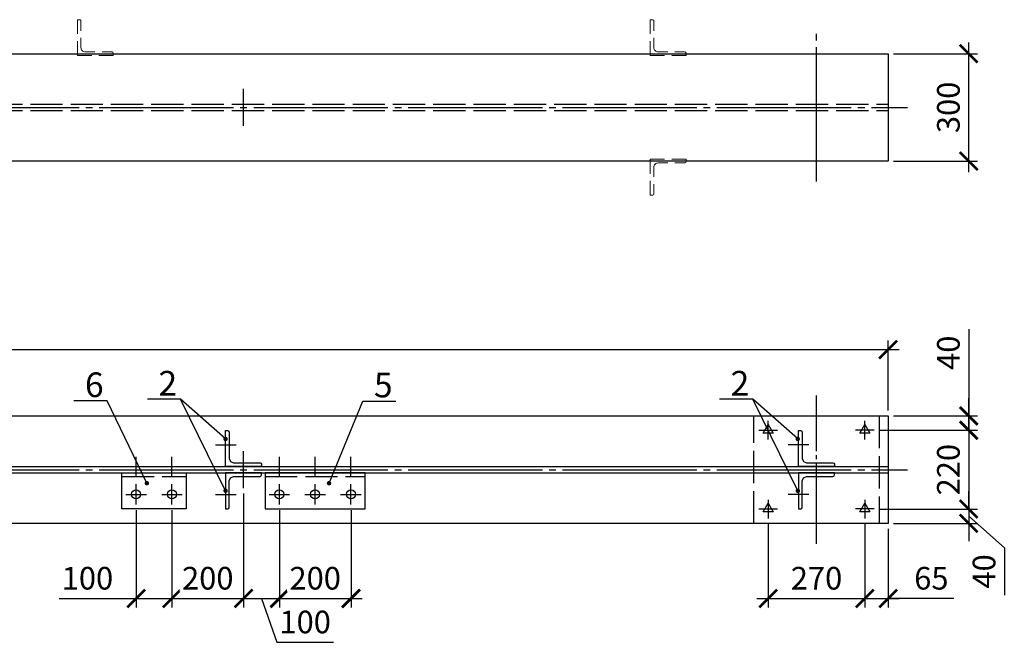
# Model space of a CAD drawing. Units: millimetres. Extents: x -605 to 4315, y 0 to 420.
# Drawn here: x 2125 to 2235, y 105 to 174 of the extents above; entities that cross this region are included whole.
import ezdxf

# ---------------------------------------------------------------- set-up
doc = ezdxf.new("R2010")
doc.units = ezdxf.units.MM
doc.linetypes.add('ACAD_ISO02W100', pattern=[15, 12, -3])
doc.linetypes.add('JIS_08_15', pattern=[17.25, 15, -0.75, 0.75, -0.75])
doc.styles.add('30', font='isocpeur.ttf', dxfattribs={"height": 2.53})
doc.dimstyles.new('1-25R', dxfattribs={"dimtxt": 2.53, "dimasz": 2, "dimexe": 1, "dimexo": 0.6, "dimgap": 1, "dimtad": 1, "dimdec": 0, "dimlfac": 25, "dimzin": 12, "dimdsep": 46, "dimtxsty": '30', "dimblk": 'ARCHTICK', "dimcen": -0.09, "dimdle": 1.25, "dimclrd": 1, "dimclre": 1, "dimclrt": 1, "dimadec": 0, "dimazin": 0, "dimtfac": 1, "dimtdec": 0, "dimtix": 1, "dimtmove": 2, "dimatfit": 3, "dimldrblk": 'OBLIQUE', "dimfxl": 1, "dimtvp": 1.5, "dimtfill": 1, "dimtolj": 1, "dimtzin": 12, "dimarcsym": 0})

# ---------------------------------------------------------------- blocks, each defined once
blk = doc.blocks.new('уголок')
at = {"color": 156, "lineweight": 0, "true_color": 0x003f7f}
for points in [[(134.603749, 333.798563), (134.615902, 333.861339), (134.649385, 333.911702), (134.69973, 333.945191), (134.762472, 333.957345)], [(134.603749, 333.798563), (134.603749, 332.719108)], [(135.000615, 332.35925), (135.000615, 333.957345), (134.762472, 333.957345)], [(133.402519, 329.956849), (135.000615, 329.956849), (135.000615, 331.560231)], [(134.603749, 331.92003), (134.603749, 330.840575)], [(131.000119, 330.200279), (131.013098, 330.26079), (131.048398, 330.311383), (131.10056, 330.346105), (131.164128, 330.359001)], [(131.000119, 330.200279), (131.000119, 329.956849), (132.603501, 329.956849)], [(132.243643, 330.359001), (131.164128, 330.359001)], [(134.122176, 330.359001), (133.042661, 330.359001)], [(134.603749, 330.840575), (134.593908, 330.742402), (134.565709, 330.65148), (134.521138, 330.569609), (134.462179, 330.498589), (134.390818, 330.440219), (134.30904, 330.396298), (134.218831, 330.368625), (134.122176, 330.359001)]]:
    blk.add_lwpolyline(points, dxfattribs=at)
blk = doc.blocks.new('_ArchTick')
at = {"color": 0, "linetype": 'ByBlock', "const_width": 0.15}
blk.add_lwpolyline([(-0.5, -0.5), (0.5, 0.5)], dxfattribs=at)
blk = doc.blocks.new('*D447')
at = {"color": 1, "linetype": 'Continuous', "lineweight": -2, "transparency": 16777216}
blk.add_line((2230.93, 157.42), (2230.93, 171.92), dxfattribs=at)
at = {"color": 1, "lineweight": -2, "transparency": 16777216}
for p, q in [((2222.53, 170.67), (2231.93, 170.67)), ((2222.53, 158.67), (2231.93, 158.67))]:
    blk.add_line(p, q, dxfattribs=at)
at = {"layer": 'Defpoints', "color": 0, "transparency": 16777216}
for p in [(2221.93, 170.67), (2230.93, 170.67), (2221.93, 158.67)]:
    blk.add_point(p, dxfattribs=at)
at = {"color": 1, "lineweight": -2, "transparency": 16777216, "xscale": 2, "yscale": 2, "zscale": 2}
for p, rotation in [((2230.93, 170.67), 90), ((2230.93, 158.67), 270)]:
    blk.add_blockref('_ArchTick', p, dxfattribs=dict(at, rotation=rotation))
at = {"color": 1, "transparency": 16777216, "insert": (2228.66, 164.67), "char_height": 2.53, "attachment_point": 5, "rotation": 90, "style": '30', "bg_fill": 3, "box_fill_scale": 1.1, "bg_fill_color": 256, "bg_fill_true_color": 13158600, "bg_fill_transparency": 0}
blk.add_mtext('\\A1;300', dxfattribs=at)
blk = doc.blocks.new('_OBLIQUE')
at = {"color": 0, "linetype": 'ByBlock'}
blk.add_line((-0.5, -0.5), (0.5, 0.5), dxfattribs=at)
blk = doc.blocks.new('*D454')
at = {"color": 1, "lineweight": -2, "transparency": 16777216}
for p, q in [((1982.12, 130.8), (1982.12, 138.61)), ((2221.93, 130.8), (2221.93, 138.61))]:
    blk.add_line(p, q, dxfattribs=at)
at = {"color": 1, "linetype": 'Continuous', "lineweight": -2, "transparency": 16777216}
blk.add_line((1980.87, 137.61), (2223.18, 137.61), dxfattribs=at)
at = {"layer": 'Defpoints', "color": 0, "transparency": 16777216}
for p in [(2221.93, 137.61), (1982.12, 130.2), (2221.93, 130.2)]:
    blk.add_point(p, dxfattribs=at)
at = {"color": 1, "lineweight": -2, "transparency": 16777216, "xscale": 2, "yscale": 2, "zscale": 2, "rotation": 180}
blk.add_blockref('_ArchTick', (1982.12, 137.61), dxfattribs=at)
at = {"color": 1, "lineweight": -2, "transparency": 16777216, "xscale": 2, "yscale": 2, "zscale": 2}
blk.add_blockref('_ArchTick', (2221.93, 137.61), dxfattribs=at)
at = {"color": 1, "transparency": 16777216, "insert": (2102.02, 139.87), "char_height": 2.53, "attachment_point": 5, "style": '30', "bg_fill": 3, "box_fill_scale": 1.1, "bg_fill_color": 256, "bg_fill_true_color": 13158600, "bg_fill_transparency": 0}
blk.add_mtext('\\A1;5995', dxfattribs=at)
blk = doc.blocks.new('*D457')
at = {"color": 1, "lineweight": -2, "transparency": 16777216}
for p, q in [((2137.93, 119.69), (2137.93, 108.81)), ((2141.93, 119.69), (2141.93, 108.81))]:
    blk.add_line(p, q, dxfattribs=at)
at = {"color": 1, "linetype": 'Continuous', "lineweight": -2, "transparency": 16777216}
for p, q in [((2129.34, 109.81), (2137.93, 109.81)), ((2136.68, 109.81), (2143.18, 109.81))]:
    blk.add_line(p, q, dxfattribs=at)
at = {"layer": 'Defpoints', "color": 0, "transparency": 16777216}
for p in [(2137.93, 120.29), (2141.93, 120.29), (2141.93, 109.81)]:
    blk.add_point(p, dxfattribs=at)
at = {"color": 1, "lineweight": -2, "transparency": 16777216, "xscale": 2, "yscale": 2, "zscale": 2, "rotation": 180}
blk.add_blockref('_ArchTick', (2137.93, 109.81), dxfattribs=at)
at = {"color": 1, "lineweight": -2, "transparency": 16777216, "xscale": 2, "yscale": 2, "zscale": 2}
blk.add_blockref('_ArchTick', (2141.93, 109.81), dxfattribs=at)
at = {"color": 1, "transparency": 16777216, "insert": (2132.49, 112.07), "char_height": 2.53, "attachment_point": 5, "style": '30', "bg_fill": 3, "box_fill_scale": 1.1, "bg_fill_color": 256, "bg_fill_true_color": 13158600, "bg_fill_transparency": 0}
blk.add_mtext('\\A1;100', dxfattribs=at)
blk = doc.blocks.new('*D458')
at = {"color": 1, "lineweight": -2, "transparency": 16777216}
for p, q in [((2149.93, 121.52), (2149.93, 108.81)), ((2141.93, 119.69), (2141.93, 108.81))]:
    blk.add_line(p, q, dxfattribs=at)
at = {"color": 1, "linetype": 'Continuous', "lineweight": -2, "transparency": 16777216}
blk.add_line((2140.68, 109.81), (2151.18, 109.81), dxfattribs=at)
at = {"layer": 'Defpoints', "color": 0, "transparency": 16777216}
for p in [(2149.93, 122.12), (2141.93, 120.29), (2149.93, 109.81)]:
    blk.add_point(p, dxfattribs=at)
at = {"color": 1, "lineweight": -2, "transparency": 16777216, "xscale": 2, "yscale": 2, "zscale": 2, "rotation": 180}
blk.add_blockref('_ArchTick', (2141.93, 109.81), dxfattribs=at)
at = {"color": 1, "lineweight": -2, "transparency": 16777216, "xscale": 2, "yscale": 2, "zscale": 2}
blk.add_blockref('_ArchTick', (2149.93, 109.81), dxfattribs=at)
at = {"color": 1, "transparency": 16777216, "insert": (2145.93, 112.07), "char_height": 2.53, "attachment_point": 5, "style": '30', "bg_fill": 3, "box_fill_scale": 1.1, "bg_fill_color": 256, "bg_fill_true_color": 13158600, "bg_fill_transparency": 0}
blk.add_mtext('\\A1;200', dxfattribs=at)
blk = doc.blocks.new('*D459')
at = {"color": 1, "lineweight": -2, "transparency": 16777216}
for p, q in [((2149.93, 121.52), (2149.93, 108.81)), ((2153.93, 119.69), (2153.93, 108.81))]:
    blk.add_line(p, q, dxfattribs=at)
at = {"color": 1, "linetype": 'Continuous', "lineweight": -2, "transparency": 16777216}
for p, q in [((2148.68, 109.81), (2155.18, 109.81)), ((2151.93, 109.81), (2153.65, 104.91)), ((2153.65, 104.91), (2159.96, 104.91))]:
    blk.add_line(p, q, dxfattribs=at)
at = {"layer": 'Defpoints', "color": 0, "transparency": 16777216}
for p in [(2149.93, 122.12), (2153.93, 120.29), (2153.93, 109.81)]:
    blk.add_point(p, dxfattribs=at)
at = {"color": 1, "lineweight": -2, "transparency": 16777216, "xscale": 2, "yscale": 2, "zscale": 2, "rotation": 180}
blk.add_blockref('_ArchTick', (2149.93, 109.81), dxfattribs=at)
at = {"color": 1, "transparency": 16777216, "insert": (2156.81, 107.18), "char_height": 2.53, "attachment_point": 5, "style": '30', "bg_fill": 3, "box_fill_scale": 1.1, "bg_fill_color": 256, "bg_fill_true_color": 13158600, "bg_fill_transparency": 0}
blk.add_mtext('\\A1;100', dxfattribs=at)
at = {"color": 1, "lineweight": -2, "transparency": 16777216, "xscale": 2, "yscale": 2, "zscale": 2}
blk.add_blockref('_ArchTick', (2153.93, 109.81), dxfattribs=at)
blk = doc.blocks.new('*D460')
at = {"color": 1, "lineweight": -2, "transparency": 16777216}
for p, q in [((2153.93, 119.69), (2153.93, 108.81)), ((2161.93, 119.69), (2161.93, 108.81))]:
    blk.add_line(p, q, dxfattribs=at)
at = {"color": 1, "linetype": 'Continuous', "lineweight": -2, "transparency": 16777216}
blk.add_line((2152.68, 109.81), (2163.18, 109.81), dxfattribs=at)
at = {"layer": 'Defpoints', "color": 0, "transparency": 16777216}
for p in [(2153.93, 120.29), (2161.93, 120.29), (2161.93, 109.81)]:
    blk.add_point(p, dxfattribs=at)
at = {"color": 1, "lineweight": -2, "transparency": 16777216, "xscale": 2, "yscale": 2, "zscale": 2, "rotation": 180}
blk.add_blockref('_ArchTick', (2153.93, 109.81), dxfattribs=at)
at = {"color": 1, "lineweight": -2, "transparency": 16777216, "xscale": 2, "yscale": 2, "zscale": 2}
blk.add_blockref('_ArchTick', (2161.93, 109.81), dxfattribs=at)
at = {"color": 1, "transparency": 16777216, "insert": (2157.93, 112.07), "char_height": 2.53, "attachment_point": 5, "style": '30', "bg_fill": 3, "box_fill_scale": 1.1, "bg_fill_color": 256, "bg_fill_true_color": 13158600, "bg_fill_transparency": 0}
blk.add_mtext('\\A1;200', dxfattribs=at)
blk = doc.blocks.new('*D461')
at = {"color": 1, "lineweight": -2, "transparency": 16777216}
for p, q in [((2208.53, 118.16), (2208.53, 108.81)), ((2219.33, 118.16), (2219.33, 108.81))]:
    blk.add_line(p, q, dxfattribs=at)
at = {"color": 1, "linetype": 'Continuous', "lineweight": -2, "transparency": 16777216}
blk.add_line((2207.28, 109.81), (2220.58, 109.81), dxfattribs=at)
at = {"layer": 'Defpoints', "color": 0, "transparency": 16777216}
for p in [(2208.53, 118.76), (2219.33, 118.76), (2219.33, 109.81)]:
    blk.add_point(p, dxfattribs=at)
at = {"color": 1, "lineweight": -2, "transparency": 16777216, "xscale": 2, "yscale": 2, "zscale": 2, "rotation": 180}
blk.add_blockref('_ArchTick', (2208.53, 109.81), dxfattribs=at)
at = {"color": 1, "lineweight": -2, "transparency": 16777216, "xscale": 2, "yscale": 2, "zscale": 2}
blk.add_blockref('_ArchTick', (2219.33, 109.81), dxfattribs=at)
at = {"color": 1, "transparency": 16777216, "insert": (2213.93, 112.07), "char_height": 2.53, "attachment_point": 5, "style": '30', "bg_fill": 3, "box_fill_scale": 1.1, "bg_fill_color": 256, "bg_fill_true_color": 13158600, "bg_fill_transparency": 0}
blk.add_mtext('\\A1;270', dxfattribs=at)
blk = doc.blocks.new('*D462')
at = {"color": 1, "lineweight": -2, "transparency": 16777216}
for p, q in [((2219.33, 118.16), (2219.33, 108.81)), ((2221.93, 117.6), (2221.93, 108.81))]:
    blk.add_line(p, q, dxfattribs=at)
at = {"color": 1, "linetype": 'Continuous', "lineweight": -2, "transparency": 16777216}
for p, q in [((2218.08, 109.81), (2223.18, 109.81)), ((2229.27, 109.81), (2221.93, 109.81))]:
    blk.add_line(p, q, dxfattribs=at)
at = {"layer": 'Defpoints', "color": 0, "transparency": 16777216}
for p in [(2219.33, 118.76), (2221.93, 118.2), (2221.93, 109.81)]:
    blk.add_point(p, dxfattribs=at)
at = {"color": 1, "lineweight": -2, "transparency": 16777216, "xscale": 2, "yscale": 2, "zscale": 2, "rotation": 180}
blk.add_blockref('_ArchTick', (2219.33, 109.81), dxfattribs=at)
at = {"color": 1, "lineweight": -2, "transparency": 16777216, "xscale": 2, "yscale": 2, "zscale": 2}
blk.add_blockref('_ArchTick', (2221.93, 109.81), dxfattribs=at)
at = {"color": 1, "transparency": 16777216, "insert": (2226.76, 112.07), "char_height": 2.53, "attachment_point": 5, "style": '30', "bg_fill": 3, "box_fill_scale": 1.1, "bg_fill_color": 256, "bg_fill_true_color": 13158600, "bg_fill_transparency": 0}
blk.add_mtext('\\A1;65', dxfattribs=at)
blk = doc.blocks.new('*D463')
at = {"color": 1, "linetype": 'Continuous', "lineweight": -2, "transparency": 16777216}
for p, q in [((2230.93, 139.91), (2230.93, 130.2)), ((2230.93, 130.2), (2230.93, 132.2)), ((2230.93, 128.6), (2230.93, 130.2)), ((2230.93, 128.6), (2230.93, 130.2)), ((2230.93, 128.6), (2230.93, 126.6))]:
    blk.add_line(p, q, dxfattribs=at)
at = {"color": 1, "lineweight": -2, "transparency": 16777216}
for p, q in [((2222.53, 130.2), (2231.93, 130.2)), ((2220.97, 128.6), (2231.93, 128.6))]:
    blk.add_line(p, q, dxfattribs=at)
at = {"layer": 'Defpoints', "color": 0, "transparency": 16777216}
for p in [(2221.93, 130.2), (2230.93, 130.2), (2220.37, 128.6)]:
    blk.add_point(p, dxfattribs=at)
at = {"color": 1, "lineweight": -2, "transparency": 16777216, "xscale": 2, "yscale": 2, "zscale": 2}
for p, rotation in [((2230.93, 130.2), 270), ((2230.93, 128.6), 90)]:
    blk.add_blockref('_ArchTick', p, dxfattribs=dict(at, rotation=rotation))
at = {"color": 1, "transparency": 16777216, "insert": (2228.66, 137.26), "char_height": 2.53, "attachment_point": 5, "rotation": 90, "style": '30', "bg_fill": 3, "box_fill_scale": 1.1, "bg_fill_color": 256, "bg_fill_true_color": 13158600, "bg_fill_transparency": 0}
blk.add_mtext('\\A1;40', dxfattribs=at)
blk = doc.blocks.new('*D464')
at = {"color": 1, "linetype": 'Continuous', "lineweight": -2, "transparency": 16777216}
blk.add_line((2230.93, 129.85), (2230.93, 118.55), dxfattribs=at)
at = {"color": 1, "lineweight": -2, "transparency": 16777216}
for p, q in [((2220.97, 128.6), (2231.93, 128.6)), ((2220.97, 119.8), (2231.93, 119.8))]:
    blk.add_line(p, q, dxfattribs=at)
at = {"layer": 'Defpoints', "color": 0, "transparency": 16777216}
for p in [(2220.37, 128.6), (2220.37, 119.8), (2230.93, 119.8)]:
    blk.add_point(p, dxfattribs=at)
at = {"color": 1, "lineweight": -2, "transparency": 16777216, "xscale": 2, "yscale": 2, "zscale": 2}
for p, rotation in [((2230.93, 128.6), 90), ((2230.93, 119.8), 270)]:
    blk.add_blockref('_ArchTick', p, dxfattribs=dict(at, rotation=rotation))
at = {"color": 1, "transparency": 16777216, "insert": (2228.66, 124.2), "char_height": 2.53, "attachment_point": 5, "rotation": 90, "style": '30', "bg_fill": 3, "box_fill_scale": 1.1, "bg_fill_color": 256, "bg_fill_true_color": 13158600, "bg_fill_transparency": 0}
blk.add_mtext('\\A1;220', dxfattribs=at)
blk = doc.blocks.new('*D465')
at = {"color": 1, "linetype": 'Continuous', "lineweight": -2, "transparency": 16777216}
for p, q in [((2230.93, 119.8), (2230.93, 121.8)), ((2230.93, 119.8), (2230.93, 118.2)), ((2230.93, 119.8), (2230.93, 118.2)), ((2230.93, 119), (2234.91, 115.48)), ((2230.93, 118.2), (2230.93, 116.2)), ((2234.91, 115.48), (2234.91, 110.19))]:
    blk.add_line(p, q, dxfattribs=at)
at = {"color": 1, "lineweight": -2, "transparency": 16777216}
for p, q in [((2220.97, 119.8), (2231.93, 119.8)), ((2222.53, 118.2), (2231.93, 118.2))]:
    blk.add_line(p, q, dxfattribs=at)
at = {"layer": 'Defpoints', "color": 0, "transparency": 16777216}
for p in [(2220.37, 119.8), (2221.93, 118.2), (2230.93, 118.2)]:
    blk.add_point(p, dxfattribs=at)
at = {"color": 1, "lineweight": -2, "transparency": 16777216, "xscale": 2, "yscale": 2, "zscale": 2}
for p, rotation in [((2230.93, 119.8), 270), ((2230.93, 118.2), 90)]:
    blk.add_blockref('_ArchTick', p, dxfattribs=dict(at, rotation=rotation))
at = {"color": 1, "transparency": 16777216, "insert": (2232.64, 112.83), "char_height": 2.53, "attachment_point": 5, "rotation": 90, "style": '30', "bg_fill": 3, "box_fill_scale": 1.1, "bg_fill_color": 256, "bg_fill_true_color": 13158600, "bg_fill_transparency": 0}
blk.add_mtext('\\A1;40', dxfattribs=at)

msp = doc.modelspace()

# ---------------------------------------------------------------- hatches: boundary and pattern name
at = {"true_color": 0x0000ff}
h = msp.add_hatch(color=5, dxfattribs=at)
edge = h.paths.add_edge_path()
edge.add_arc((2147.921, 127.63), 0.249, 0, 360)
h = msp.add_hatch(color=5, dxfattribs=at)
edge = h.paths.add_edge_path()
edge.add_arc((2211.834, 127.63), 0.249, 0, 360)
h = msp.add_hatch(color=5, dxfattribs=at)
edge = h.paths.add_edge_path()
edge.add_arc((2139.127, 122.688), 0.249, 0, 360)
h = msp.add_hatch(color=5, dxfattribs=at)
edge = h.paths.add_edge_path()
edge.add_arc((2147.921, 121.841), 0.249, 0, 360)
h = msp.add_hatch(color=5, dxfattribs=at)
edge = h.paths.add_edge_path()
edge.add_arc((2159.473, 122.683), 0.254, 0, 360)
h = msp.add_hatch(color=5, dxfattribs=at)
edge = h.paths.add_edge_path()
edge.add_arc((2211.834, 121.841), 0.249, 0, 360)

# ---------------------------------------------------------------- linework, layer by layer
at = {"color": 5, "linetype": 'JIS_08_15', "true_color": 0x0000ff}
for points in [[(2213.924, 156.38), (2213.924, 172.953)], [(1978.562, 164.667), (2224.095, 164.667)], [(1978.562, 124.196), (2224.095, 124.196)]]:
    msp.add_lwpolyline(points, dxfattribs=at)
at = {"color": 7}
for points in [[(1982.118, 170.667), (2221.925, 170.667), (2221.925, 158.666), (1982.118, 158.666)], [(1982.118, 130.197), (2221.925, 130.197), (2221.925, 118.195), (1982.118, 118.195)], [(1982.118, 124.556), (2221.925, 124.556)], [(1982.118, 123.836), (2221.925, 123.836)]]:
    msp.add_lwpolyline(points, dxfattribs=at)
at = {"color": 5, "true_color": 0x0000ff}
for points in [[(2149.927, 162.592), (2149.927, 166.741)], [(2142.889, 132.059), (2139.195, 132.059)], [(2147.927, 121.836), (2142.889, 132.059)], [(2147.927, 127.625), (2142.889, 132.059)], [(2206.802, 132.059), (2203.108, 132.059)], [(2211.839, 121.836), (2206.802, 132.059)], [(2211.839, 127.625), (2206.802, 132.059)], [(2134.676, 131.89), (2130.983, 131.89)], [(2139.121, 122.693), (2134.676, 131.89)], [(2159.473, 122.683), (2163.262, 131.858)], [(2163.262, 131.858), (2166.955, 131.858)], [(2208.527, 127.551), (2208.527, 129.646)], [(2219.332, 127.551), (2219.332, 129.646)], [(2207.479, 128.599), (2209.574, 128.599)], [(2220.369, 128.599), (2218.284, 128.599)], [(2146.805, 126.958), (2149.101, 126.958)], [(2213.077, 126.958), (2210.781, 126.958)], [(2137.925, 123.349), (2137.925, 125.646)], [(2141.926, 123.349), (2141.926, 125.646)], [(2149.927, 122.122), (2149.927, 126.27)], [(2153.927, 123.349), (2153.927, 125.646)], [(2157.928, 123.349), (2157.928, 125.646)], [(2161.928, 123.349), (2161.928, 125.646)], [(2137.925, 120.291), (2137.925, 122.587)], [(2141.926, 120.291), (2141.926, 122.587)], [(2153.927, 120.291), (2153.927, 122.587)], [(2157.928, 120.291), (2157.928, 122.587)], [(2161.928, 120.291), (2161.928, 122.587)], [(2136.782, 121.434), (2139.068, 121.434)], [(2140.783, 121.434), (2143.069, 121.434)], [(2146.805, 121.434), (2149.101, 121.434)], [(2152.774, 121.434), (2155.07, 121.434)], [(2156.774, 121.434), (2159.071, 121.434)], [(2160.775, 121.434), (2163.071, 121.434)], [(2213.077, 121.434), (2210.781, 121.434)], [(2208.527, 120.841), (2208.527, 118.756)], [(2219.332, 120.841), (2219.332, 118.756)], [(2207.479, 119.804), (2209.574, 119.804)], [(2220.369, 119.804), (2218.284, 119.804)]]:
    msp.add_lwpolyline(points, dxfattribs=at)
at = {"color": 156, "linetype": 'ACAD_ISO02W100', "ltscale": 0.3, "true_color": 0x003f7f}
for points in [[(1982.118, 165.026), (2221.925, 165.026)], [(1982.118, 164.307), (2221.925, 164.307)], [(2206.929, 118.195), (2206.929, 130.197), (2209.924, 130.197)], [(2217.925, 130.197), (2220.93, 130.197), (2220.93, 118.195)], [(2136.327, 123.434), (2143.524, 123.434)], [(2152.329, 123.434), (2163.526, 123.434)]]:
    msp.add_lwpolyline(points, dxfattribs=at)
at = {"color": 5, "linetype": 'JIS_08_15', "ltscale": 0.6, "true_color": 0x0000ff}
msp.add_lwpolyline([(2213.924, 115.909), (2213.924, 132.493)], dxfattribs=at)
at = {"color": 156, "true_color": 0x003f7f}
for points in [[(2211.924, 130.197), (2215.924, 130.197)], [(2209.924, 118.195), (2206.929, 118.195), (2206.929, 120.196)], [(2215.924, 118.195), (2211.924, 118.195)], [(2220.93, 118.195), (2217.925, 118.195)]]:
    msp.add_lwpolyline(points, dxfattribs=at)
at = {"color": 7}
for points in [[(2208.527, 129.244), (2209.077, 128.281), (2207.976, 128.281)], [(2219.332, 129.244), (2219.883, 128.281), (2218.771, 128.281)], [(2151.927, 124.799), (2151.927, 124.556), (2147.927, 124.556), (2147.927, 128.556), (2148.16, 128.556), (2148.276, 128.514), (2148.329, 128.398), (2148.329, 125.434), (2148.466, 125.096), (2148.805, 124.958), (2151.768, 124.958), (2151.874, 124.916)], [(2215.924, 124.799), (2215.924, 124.556), (2211.924, 124.556), (2211.924, 128.556), (2212.167, 128.556), (2212.284, 128.514), (2212.326, 128.398), (2212.326, 125.434), (2212.464, 125.096), (2212.802, 124.958), (2215.766, 124.958), (2215.882, 124.916)], [(2143.524, 119.836), (2136.327, 119.836), (2136.327, 123.836), (2143.524, 123.836)], [(2151.927, 123.603), (2151.927, 123.836), (2147.927, 123.836), (2147.927, 119.836), (2148.16, 119.836), (2148.276, 119.889), (2148.329, 119.994), (2148.329, 122.958), (2148.466, 123.296), (2148.805, 123.434), (2151.768, 123.434), (2151.874, 123.487)], [(2163.526, 123.836), (2152.329, 123.836), (2152.329, 119.836), (2163.526, 119.836)], [(2215.924, 123.603), (2215.924, 123.836), (2211.924, 123.836), (2211.924, 119.836), (2212.167, 119.836), (2212.284, 119.889), (2212.326, 119.994), (2212.326, 122.958), (2212.464, 123.296), (2212.802, 123.434), (2215.766, 123.434), (2215.882, 123.487)], [(2208.527, 120.439), (2209.077, 119.476), (2207.976, 119.476)], [(2219.332, 120.439), (2219.883, 119.476), (2218.771, 119.476)]]:
    msp.add_lwpolyline(points, close=True, dxfattribs=at)
for centre, radius in [((2137.925, 121.439), 0.5), ((2141.926, 121.439), 0.5), ((2153.927, 121.439), 0.5), ((2157.923, 121.439), 0.503), ((2161.923, 121.439), 0.503)]:
    msp.add_circle(centre, radius, dxfattribs=at)

# ---------------------------------------------------------------- block references
at = {"xscale": -1, "rotation": 359.9999999999996}
for p in [(2266.364, -159.491), (2330.362, -159.491)]:
    msp.add_blockref('уголок', p, dxfattribs=at)
at = {"rotation": 180.0000000000004}
msp.add_blockref('уголок', (2330.362, 488.824), dxfattribs=at)

# ---------------------------------------------------------------- texts
at = {"color": 5, "linetype": 'ByBlock', "char_height": 2.75, "attachment_point": 1, "style": '30'}
for s, insert in [('\\pxt40;{\\T0.9;6}', (2132.215, 135.059)), ('\\pxt40;{\\T0.9;2}', (2140.427, 135.229)), ('\\pxt40;{\\T0.9;5}', (2164.494, 135.028)), ('\\pxt40;{\\T0.9;2}', (2204.34, 135.229))]:
    msp.add_mtext_dynamic_manual_height_columns(s, width=3.56142, gutter_width=12.5, heights=[1.382], dxfattribs=dict(at, insert=insert))

# ---------------------------------------------------------------- next in the draw order: dimensions: what is measured, and where the dimension line sits
dim = msp.add_linear_dim(base=(2230.925, 170.667), p1=(2221.925, 158.666), p2=(2221.925, 170.667), angle=90, dimstyle='1-25R')
dim.commit()
dim.dimension.update_dxf_attribs({"geometry": '*D447', "text_midpoint": (2228.66, 164.667)})
for base, p1, p2, picture, middle in [((2221.925, 137.608), (1982.118, 130.197), (2221.925, 130.197), '*D454', (2102.022, 139.873)), ((2219.332, 109.807), (2208.527, 118.756), (2219.332, 118.756), '*D461', (2213.929, 112.072))]:
    dim = msp.add_linear_dim(base=base, p1=p1, p2=p2, dimstyle='1-25R')
    dim.commit()
    dim.dimension.update_dxf_attribs({"geometry": picture, "text_midpoint": middle})
dim = msp.add_linear_dim(base=(2141.926, 109.807), p1=(2137.925, 120.291), p2=(2141.926, 120.291), dimstyle='1-25R', override={"dimtmove": 1})
dim.commit()
dim.dimension.update_dxf_attribs({"geometry": '*D457', "text_midpoint": (2132.49, 110.561), "dimtype": 160})

# ---------------------------------------------------------------- next in the draw order: dimensions: what is measured, and where the dimension line sits
dim = msp.add_linear_dim(base=(2230.925, 130.197), p1=(2220.369, 128.599), p2=(2221.925, 130.197), angle=90, dimstyle='1-25R', override={"dimtmove": 1})
dim.commit()
dim.dimension.update_dxf_attribs({"geometry": '*D463', "text_midpoint": (2233.103, 137.262), "dimtype": 160})
dim = msp.add_linear_dim(base=(2149.927, 109.807), p1=(2141.926, 120.291), p2=(2149.927, 122.122), dimstyle='1-25R')
dim.commit()
dim.dimension.update_dxf_attribs({"geometry": '*D458', "text_midpoint": (2145.926, 112.072)})
dim = msp.add_linear_dim(base=(2221.925, 109.807), p1=(2219.332, 118.756), p2=(2221.925, 118.195), dimstyle='1-25R', override={"dimtmove": 1})
dim.commit()
dim.dimension.update_dxf_attribs({"geometry": '*D462', "text_midpoint": (2226.757, 108.923), "dimtype": 160})

# ---------------------------------------------------------------- next in the draw order: dimensions: what is measured, and where the dimension line sits
dim = msp.add_linear_dim(base=(2230.925, 119.804), p1=(2220.369, 128.599), p2=(2220.369, 119.804), angle=90, dimstyle='1-25R')
dim.commit()
dim.dimension.update_dxf_attribs({"geometry": '*D464', "text_midpoint": (2228.66, 124.201)})
dim = msp.add_linear_dim(base=(2153.927, 109.807), p1=(2149.927, 122.122), p2=(2153.927, 120.291), dimstyle='1-25R', override={"dimtmove": 1})
dim.commit()
dim.dimension.update_dxf_attribs({"geometry": '*D459', "text_midpoint": (2154.655, 104.911), "dimtype": 160})

# ---------------------------------------------------------------- next in the draw order: dimensions: what is measured, and where the dimension line sits
dim = msp.add_linear_dim(base=(2230.925, 118.195), p1=(2220.369, 119.804), p2=(2221.925, 118.195), angle=90, dimstyle='1-25R', override={"dimtmove": 1})
dim.commit()
dim.dimension.update_dxf_attribs({"geometry": '*D465', "text_midpoint": (2234.907, 114.479), "dimtype": 160})
dim = msp.add_linear_dim(base=(2161.928, 109.807), p1=(2153.927, 120.291), p2=(2161.928, 120.291), dimstyle='1-25R')
dim.commit()
dim.dimension.update_dxf_attribs({"geometry": '*D460', "text_midpoint": (2157.928, 112.072)})

doc.saveas('drawing.dxf')
